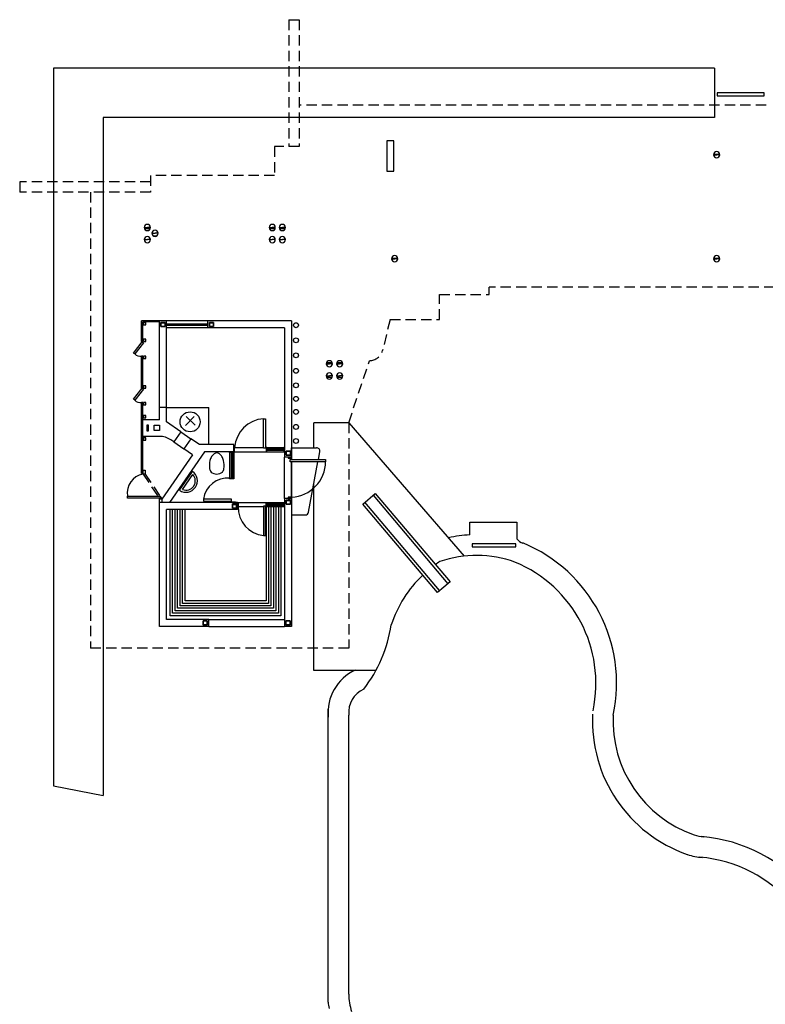
# Model space of a CAD drawing. Extents: x 335.8 to 425.3, y 82.7 to 142.8.
# Drawn here: x 339.9 to 357.9, y 113.4 to 137.2 of the extents above; entities that cross this region are included whole.
import ezdxf

# ---------------------------------------------------------------- set-up
doc = ezdxf.new("R2010")
doc.units = 0
doc.header["$MEASUREMENT"] = 0
doc.linetypes.add('HIDDEN', pattern=[0.375, 0.25, -0.125])
doc.linetypes.add('SOLID_LINE', pattern=[0])
doc.layers.get('0').update_dxf_attribs({"linetype": 'CONTINUOUS'})

msp = doc.modelspace()

# ---------------------------------------------------------------- linework, layer by layer
at = {"color": 90, "linetype": 'HIDDEN'}
for p, q in [((346.393, 137.205), (346.643, 137.205)), ((346.393, 137.205), (346.393, 134.135)), ((346.643, 137.205), (346.643, 134.135)), ((357.943, 135.135), (346.643, 135.135)), ((346.643, 134.135), (346.043, 134.135)), ((346.043, 134.135), (346.043, 133.435)), ((343.043, 133.435), (343.043, 133.035)), ((346.043, 133.435), (343.043, 133.435)), ((339.876, 133.285), (339.876, 133.035)), ((343.043, 133.285), (339.876, 133.285)), ((343.043, 133.035), (339.876, 133.035)), ((341.593, 133.035), (341.593, 122)), ((351.241, 130.553), (351.241, 130.735)), ((364.143, 130.735), (351.241, 130.735)), ((350.041, 129.953), (350.041, 130.553)), ((350.041, 130.553), (351.241, 130.553)), ((348.841, 129.953), (348.659, 129.197)), ((348.841, 129.953), (350.041, 129.953)), ((347.841, 127.453), (348.341, 128.953)), ((347.841, 127.453), (347.841, 122)), ((342.861, 126.211), (343.218, 125.676)), ((342.915, 126.211), (343.272, 125.676)), ((343.251, 125.626), (343.26, 125.613)), ((343.28, 125.665), (343.314, 125.613)), ((347.841, 122), (341.593, 122))]:
    msp.add_line(p, q, dxfattribs=at)
at = {"color": 8, "linetype": 'Continuous'}
for p, q in [((356.693, 136.035), (340.693, 136.035)), ((340.693, 136.035), (340.693, 118.666)), ((356.693, 136.035), (356.693, 134.835)), ((356.693, 134.835), (341.893, 134.835)), ((356.693, 134.835), (341.893, 134.835)), ((341.893, 134.835), (341.893, 118.435)), ((343.428, 127.821), (344.458, 127.821)), ((344.458, 126.921), (344.458, 127.821)), ((347.841, 127.453), (346.997, 127.453)), ((346.997, 126.845), (346.997, 127.453)), ((347.841, 127.453), (350.638, 124.226)), ((346.458, 126.845), (347.062, 126.845)), ((347.105, 126.559), (347.141, 126.75)), ((346.87, 125.287), (347.096, 126.509)), ((346.997, 121.453), (346.997, 125.971)), ((343.518, 122.781), (343.518, 125.351)), ((343.578, 122.841), (343.578, 125.351)), ((343.638, 122.901), (343.638, 125.351)), ((343.698, 122.961), (343.698, 125.351)), ((343.758, 123.021), (343.758, 125.351)), ((343.818, 123.081), (343.818, 125.351)), ((343.878, 123.141), (343.878, 125.351)), ((344.958, 125.552), (344.958, 125.521)), ((345.838, 125.421), (345.838, 123.141)), ((345.898, 125.421), (345.898, 123.081)), ((345.958, 125.421), (345.958, 123.021)), ((346.018, 125.421), (346.018, 122.961)), ((346.078, 125.421), (346.078, 122.901)), ((346.138, 125.421), (346.138, 122.841)), ((346.198, 125.421), (346.198, 122.781)), ((346.458, 125.221), (346.792, 125.221)), ((350.774, 124.739), (350.774, 125.047)), ((350.774, 125.047), (351.913, 125.047)), ((351.913, 125.047), (351.913, 124.646)), ((346.018, 122.961), (343.698, 122.961)), ((345.958, 123.021), (343.758, 123.021)), ((345.898, 123.081), (343.818, 123.081)), ((345.838, 123.141), (343.878, 123.141)), ((346.198, 122.781), (343.518, 122.781)), ((346.138, 122.841), (343.578, 122.841)), ((346.078, 122.901), (343.638, 122.901)), ((348.497, 121.453), (346.997, 121.453)), ((347.343, 113.432), (347.343, 120.52)), ((347.843, 113.627), (347.843, 120.378)), ((340.693, 118.666), (341.893, 118.435))]:
    msp.add_line(p, q, dxfattribs=at)
at = {"color": 9, "linetype": 'Continuous'}
for p, q in [((356.761, 135.431), (356.761, 135.359)), ((357.9, 135.431), (356.761, 135.431)), ((356.761, 135.359), (357.9, 135.359)), ((357.9, 135.359), (357.9, 135.431)), ((342.875, 129.878), (342.875, 129.82)), ((342.933, 129.878), (342.875, 129.878)), ((342.933, 129.82), (342.933, 129.878)), ((342.875, 129.82), (342.933, 129.82)), ((342.63, 129.139), (342.837, 129.411)), ((342.869, 129.387), (342.661, 129.115)), ((342.837, 129.411), (342.869, 129.387)), ((342.875, 129.472), (342.875, 129.414)), ((342.933, 129.472), (342.875, 129.472)), ((342.875, 129.414), (342.933, 129.414)), ((342.933, 129.414), (342.933, 129.472)), ((342.661, 129.115), (342.63, 129.139)), ((342.875, 129.065), (342.875, 129.008)), ((342.933, 129.065), (342.875, 129.065)), ((342.875, 129.008), (342.933, 129.008)), ((342.933, 129.008), (342.933, 129.065)), ((342.63, 128.018), (342.837, 128.29)), ((342.869, 128.266), (342.661, 127.994)), ((342.837, 128.29), (342.869, 128.266)), ((342.875, 128.348), (342.875, 128.29)), ((342.933, 128.348), (342.875, 128.348)), ((342.875, 128.29), (342.933, 128.29)), ((342.933, 128.29), (342.933, 128.348)), ((342.661, 127.994), (342.63, 128.018)), ((342.875, 127.944), (342.875, 127.886)), ((342.933, 127.944), (342.875, 127.944)), ((342.875, 127.886), (342.933, 127.886)), ((342.933, 127.886), (342.933, 127.944)), ((342.875, 127.627), (342.875, 127.569)), ((342.933, 127.627), (342.875, 127.627)), ((342.875, 127.569), (342.933, 127.569)), ((342.933, 127.569), (342.933, 127.627)), ((345.778, 127.547), (345.828, 127.547)), ((345.778, 126.838), (345.778, 127.547)), ((345.828, 127.547), (345.828, 126.838)), ((342.875, 127.09), (342.875, 127.032)), ((342.933, 127.09), (342.875, 127.09)), ((342.875, 127.032), (342.933, 127.032)), ((342.933, 127.032), (342.933, 127.09)), ((345.058, 126.851), (345.058, 126.751)), ((345.078, 126.851), (345.058, 126.851)), ((345.078, 126.751), (345.078, 126.851)), ((345.828, 126.838), (345.778, 126.838)), ((345.843, 126.851), (345.843, 126.751)), ((345.862, 126.851), (345.843, 126.851)), ((345.862, 126.751), (345.862, 126.851)), ((346.269, 126.851), (346.269, 126.751)), ((346.289, 126.851), (346.269, 126.851)), ((346.289, 126.751), (346.289, 126.851)), ((344.958, 126.732), (344.958, 126.751)), ((344.958, 126.751), (345.058, 126.751)), ((345.058, 126.732), (344.958, 126.732)), ((345.058, 126.751), (345.078, 126.751)), ((345.058, 126.751), (345.058, 126.732)), ((345.843, 126.751), (345.862, 126.751)), ((346.269, 126.751), (346.289, 126.751)), ((346.421, 126.509), (346.421, 126.559)), ((346.421, 126.559), (347.282, 126.559)), ((347.282, 126.559), (347.282, 126.509)), ((347.282, 126.509), (346.421, 126.509)), ((344.958, 126.095), (344.958, 126.114)), ((344.958, 126.114), (345.058, 126.114)), ((345.058, 126.095), (344.958, 126.095)), ((345.058, 126.114), (345.058, 126.095)), ((342.486, 125.626), (342.486, 125.676)), ((342.486, 125.676), (343.28, 125.676)), ((343.28, 125.626), (342.486, 125.626)), ((343.28, 125.676), (343.28, 125.626)), ((344.324, 125.602), (344.324, 125.552)), ((345, 125.602), (344.324, 125.602)), ((345, 125.552), (345, 125.602)), ((344.324, 125.552), (345, 125.552)), ((344.958, 125.521), (344.958, 125.54)), ((344.958, 125.54), (345.096, 125.54)), ((345.096, 125.521), (344.958, 125.521)), ((345.096, 125.54), (345.096, 125.521)), ((345.147, 125.421), (345.147, 125.521)), ((345.147, 125.521), (345.166, 125.521)), ((345.166, 125.421), (345.147, 125.421)), ((345.166, 125.521), (345.166, 125.421)), ((345.828, 125.435), (345.778, 125.435)), ((345.778, 125.435), (345.778, 124.726)), ((345.828, 124.726), (345.828, 125.435)), ((345.843, 125.421), (345.843, 125.521)), ((345.843, 125.521), (345.862, 125.521)), ((345.862, 125.421), (345.843, 125.421)), ((345.862, 125.521), (345.862, 125.421)), ((346.27, 125.421), (346.27, 125.521)), ((346.27, 125.521), (346.289, 125.521)), ((346.289, 125.421), (346.27, 125.421)), ((346.289, 125.521), (346.289, 125.421)), ((345.778, 124.726), (345.828, 124.726))]:
    msp.add_line(p, q, dxfattribs=at)
at = {"color": 2, "linetype": 'Continuous'}
for p, q in [((348.93, 134.272), (348.766, 134.272)), ((348.766, 134.272), (348.766, 133.538)), ((348.93, 133.538), (348.93, 134.272)), ((348.766, 133.538), (348.93, 133.538)), ((343.428, 129.921), (343.258, 129.921)), ((343.258, 127.521), (343.258, 129.921)), ((343.428, 127.473), (343.428, 129.921)), ((344.428, 129.751), (344.428, 129.921)), ((346.458, 129.921), (344.428, 129.921)), ((346.458, 129.921), (346.458, 126.621)), ((346.288, 129.751), (344.428, 129.751)), ((346.288, 129.751), (346.288, 126.621)), ((343.428, 127.821), (343.258, 127.821)), ((343.258, 127.521), (342.858, 127.521)), ((342.858, 127.121), (342.858, 127.521)), ((343.774, 127.234), (343.428, 127.473)), ((342.953, 127.389), (342.953, 127.256)), ((342.997, 127.389), (342.953, 127.389)), ((342.953, 127.256), (342.997, 127.256)), ((342.997, 127.256), (342.997, 127.389)), ((343.13, 127.264), (343.13, 127.389)), ((343.13, 127.389), (343.263, 127.389)), ((343.263, 127.264), (343.13, 127.264)), ((343.263, 127.389), (343.263, 127.264)), ((343.774, 127.234), (343.604, 126.987)), ((343.258, 127.121), (342.858, 127.121)), ((343.604, 126.987), (343.531, 127.038)), ((344.021, 127.063), (343.85, 126.817)), ((344.227, 126.921), (344.021, 127.063)), ((344.056, 126.675), (343.85, 126.817)), ((345.058, 126.921), (344.227, 126.921)), ((345.058, 126.751), (345.058, 126.921)), ((346.458, 126.845), (346.458, 126.559)), ((344.056, 126.675), (343.314, 125.602)), ((344.352, 126.751), (343.501, 125.521)), ((345.058, 126.751), (344.352, 126.751)), ((346.458, 126.621), (346.288, 126.621)), ((346.458, 126.509), (346.458, 122.521)), ((346.458, 125.621), (346.288, 125.621)), ((346.288, 125.621), (346.288, 122.521)), ((343.26, 125.524), (343.258, 125.521)), ((345.147, 125.521), (343.258, 125.521)), ((343.258, 122.521), (343.258, 125.521)), ((345.147, 125.351), (343.428, 125.351)), ((343.428, 122.691), (343.428, 125.351)), ((345.147, 125.351), (345.147, 125.521)), ((344.458, 122.521), (343.258, 122.521)), ((344.458, 122.691), (343.428, 122.691)), ((344.458, 122.521), (344.458, 122.691)), ((346.458, 122.521), (346.288, 122.521))]:
    msp.add_line(p, q, dxfattribs=at)
at = {"color": 1, "linetype": 'Continuous'}
for p, q in [((356.674, 133.937), (356.749, 133.937)), ((356.674, 133.937), (356.749, 133.937)), ((356.824, 133.937), (356.749, 133.937)), ((356.824, 133.937), (356.749, 133.937)), ((342.892, 132.176), (342.967, 132.176)), ((342.892, 132.176), (342.967, 132.176)), ((343.042, 132.176), (342.967, 132.176)), ((343.042, 132.176), (342.967, 132.176)), ((343.077, 132.037), (343.152, 132.037)), ((343.077, 132.037), (343.152, 132.037)), ((343.227, 132.037), (343.152, 132.037)), ((343.227, 132.037), (343.152, 132.037)), ((345.913, 132.176), (345.988, 132.176)), ((345.913, 132.176), (345.988, 132.176)), ((346.063, 132.176), (345.988, 132.176)), ((346.063, 132.176), (345.988, 132.176)), ((346.16, 132.176), (346.235, 132.176)), ((346.16, 132.176), (346.235, 132.176)), ((346.31, 132.176), (346.235, 132.176)), ((346.31, 132.176), (346.235, 132.176)), ((342.892, 131.882), (342.967, 131.882)), ((342.892, 131.882), (342.967, 131.882)), ((343.042, 131.882), (342.967, 131.882)), ((343.042, 131.882), (342.967, 131.882)), ((345.913, 131.882), (345.988, 131.882)), ((345.913, 131.882), (345.988, 131.882)), ((346.063, 131.882), (345.988, 131.882)), ((346.063, 131.882), (345.988, 131.882)), ((346.16, 131.882), (346.235, 131.882)), ((346.16, 131.882), (346.235, 131.882)), ((346.31, 131.882), (346.235, 131.882)), ((346.31, 131.882), (346.235, 131.882)), ((348.879, 131.42), (348.954, 131.42)), ((348.879, 131.42), (348.954, 131.42)), ((349.029, 131.42), (348.954, 131.42)), ((349.029, 131.42), (348.954, 131.42)), ((356.674, 131.42), (356.749, 131.42)), ((356.674, 131.42), (356.749, 131.42)), ((356.824, 131.42), (356.749, 131.42)), ((356.824, 131.42), (356.749, 131.42)), ((347.298, 128.878), (347.373, 128.878)), ((347.298, 128.878), (347.373, 128.878)), ((347.448, 128.878), (347.373, 128.878)), ((347.448, 128.878), (347.373, 128.878)), ((347.545, 128.878), (347.62, 128.878)), ((347.545, 128.878), (347.62, 128.878)), ((347.695, 128.878), (347.62, 128.878)), ((347.695, 128.878), (347.62, 128.878)), ((347.298, 128.584), (347.373, 128.584)), ((347.298, 128.584), (347.373, 128.584)), ((347.448, 128.584), (347.373, 128.584)), ((347.448, 128.584), (347.373, 128.584)), ((347.545, 128.584), (347.62, 128.584)), ((347.545, 128.584), (347.62, 128.584)), ((347.695, 128.584), (347.62, 128.584)), ((347.695, 128.584), (347.62, 128.584))]:
    msp.add_line(p, q, dxfattribs=at)
at = {"color": 1, "linetype": 'SOLID_LINE'}
for p, q in [((356.676, 133.953), (356.822, 133.953)), ((342.895, 132.153), (343.038, 132.153)), ((345.917, 132.153), (346.06, 132.153)), ((346.164, 132.153), (346.307, 132.153)), ((343.112, 131.973), (343.192, 131.973)), ((348.88, 131.433), (349.027, 131.433)), ((356.675, 131.433), (356.823, 131.433)), ((347.307, 128.913), (347.439, 128.913)), ((347.554, 128.913), (347.686, 128.913)), ((347.304, 128.553), (347.441, 128.553)), ((347.552, 128.553), (347.688, 128.553))]:
    msp.add_line(p, q, dxfattribs=at)
at = {"color": 210, "linetype": 'Continuous'}
for p, q in [((343.258, 129.921), (342.828, 129.921)), ((342.828, 129.414), (342.828, 129.921)), ((343.258, 129.891), (342.858, 129.891)), ((342.858, 129.414), (342.858, 129.891)), ((344.428, 129.836), (343.428, 129.836)), ((344.428, 129.806), (343.428, 129.806)), ((342.858, 129.414), (342.828, 129.414)), ((342.858, 129.065), (342.828, 129.065)), ((342.828, 128.29), (342.828, 129.065)), ((342.858, 128.29), (342.858, 129.065)), ((342.858, 128.29), (342.828, 128.29)), ((342.858, 127.944), (342.828, 127.944)), ((342.828, 126.221), (342.828, 127.944)), ((342.858, 126.221), (342.858, 127.944)), ((345.862, 126.821), (346.269, 126.821)), ((345.862, 126.791), (346.269, 126.791)), ((344.995, 126.732), (344.995, 126.114)), ((345.025, 126.732), (345.025, 126.114)), ((342.828, 126.221), (342.861, 126.221)), ((343.747, 125.818), (344.056, 126.275)), ((343.82, 125.836), (344.067, 126.201)), ((348.179, 125.481), (348.484, 125.74)), ((348.431, 125.695), (350.239, 123.556)), ((348.484, 125.74), (350.292, 123.602)), ((345.862, 125.486), (346.269, 125.486)), ((345.862, 125.456), (346.269, 125.456)), ((349.987, 123.343), (348.179, 125.481)), ((350.04, 123.388), (348.232, 125.527)), ((350.825, 124.522), (350.825, 124.446)), ((351.883, 124.522), (350.825, 124.522)), ((350.825, 124.446), (351.883, 124.446)), ((351.883, 124.446), (351.883, 124.522)), ((350.292, 123.602), (349.987, 123.343))]:
    msp.add_line(p, q, dxfattribs=at)
at = {"color": 7, "linetype": 'Continuous'}
for p, q in [((343.295, 129.879), (343.295, 129.779)), ((343.395, 129.879), (343.295, 129.879)), ((343.295, 129.879), (343.395, 129.879)), ((343.295, 129.779), (343.295, 129.879)), ((343.395, 129.779), (343.395, 129.879)), ((343.395, 129.879), (343.395, 129.779)), ((344.428, 129.921), (343.428, 129.921)), ((344.471, 129.879), (344.571, 129.879)), ((344.471, 129.779), (344.471, 129.879)), ((344.471, 129.879), (344.471, 129.779)), ((344.571, 129.879), (344.471, 129.879)), ((344.571, 129.879), (344.571, 129.779)), ((344.571, 129.779), (344.571, 129.879)), ((343.295, 129.779), (343.395, 129.779)), ((343.395, 129.779), (343.295, 129.779)), ((344.428, 129.751), (343.428, 129.751)), ((344.571, 129.779), (344.471, 129.779)), ((344.471, 129.779), (344.571, 129.779)), ((343.889, 127.384), (344.098, 127.599)), ((343.905, 127.601), (344.12, 127.392)), ((343.774, 127.234), (344.021, 127.063)), ((343.604, 126.987), (343.85, 126.817)), ((345.078, 126.851), (345.778, 126.851)), ((345.828, 126.851), (345.843, 126.851)), ((345.862, 126.851), (346.269, 126.851)), ((346.329, 126.763), (346.429, 126.763)), ((346.329, 126.664), (346.329, 126.763)), ((346.329, 126.763), (346.329, 126.664)), ((346.429, 126.763), (346.329, 126.763)), ((346.429, 126.763), (346.429, 126.664)), ((346.429, 126.664), (346.429, 126.763)), ((346.458, 126.559), (346.458, 126.845)), ((344.958, 126.732), (344.958, 126.114)), ((345.058, 126.732), (345.058, 126.114)), ((345.078, 126.751), (345.843, 126.751)), ((345.862, 126.751), (346.269, 126.751)), ((346.288, 125.621), (346.288, 126.621)), ((346.429, 126.664), (346.329, 126.664)), ((346.329, 126.664), (346.429, 126.664)), ((346.458, 125.621), (346.458, 126.509)), ((346.329, 125.578), (346.329, 125.478)), ((346.429, 125.578), (346.329, 125.578)), ((346.329, 125.578), (346.429, 125.578)), ((346.329, 125.478), (346.329, 125.578)), ((346.429, 125.478), (346.429, 125.578)), ((346.429, 125.578), (346.429, 125.478)), ((345.026, 125.486), (345.026, 125.387)), ((345.126, 125.486), (345.026, 125.486)), ((345.026, 125.486), (345.126, 125.486)), ((345.026, 125.387), (345.026, 125.486)), ((345.026, 125.387), (345.126, 125.387)), ((345.126, 125.387), (345.026, 125.387)), ((345.126, 125.387), (345.126, 125.486)), ((345.126, 125.486), (345.126, 125.387)), ((345.166, 125.521), (345.843, 125.521)), ((345.166, 125.421), (345.778, 125.421)), ((345.828, 125.421), (345.843, 125.421)), ((345.862, 125.521), (346.27, 125.521)), ((345.862, 125.421), (346.27, 125.421)), ((346.329, 125.478), (346.429, 125.478)), ((346.429, 125.478), (346.329, 125.478)), ((344.412, 122.654), (344.313, 122.654)), ((344.313, 122.654), (344.412, 122.654)), ((344.313, 122.654), (344.313, 122.554)), ((344.313, 122.554), (344.313, 122.654)), ((344.313, 122.554), (344.412, 122.554)), ((344.412, 122.554), (344.313, 122.554)), ((344.412, 122.554), (344.412, 122.654)), ((344.412, 122.654), (344.412, 122.554)), ((344.458, 122.691), (346.288, 122.691)), ((344.458, 122.521), (346.288, 122.521)), ((346.322, 122.654), (346.422, 122.654)), ((346.422, 122.654), (346.322, 122.654)), ((346.322, 122.554), (346.322, 122.654)), ((346.322, 122.654), (346.322, 122.554)), ((346.422, 122.554), (346.322, 122.554)), ((346.322, 122.554), (346.422, 122.554)), ((346.422, 122.654), (346.422, 122.554)), ((346.422, 122.554), (346.422, 122.654))]:
    msp.add_line(p, q, dxfattribs=at)
at = {"color": 7, "linetype": 'SOLID_LINE'}
for p, q in [((343.295, 129.873), (343.395, 129.873)), ((344.471, 129.873), (344.571, 129.873)), ((346.329, 126.673), (346.429, 126.673)), ((346.329, 125.573), (346.429, 125.573)), ((345.026, 125.473), (345.126, 125.473)), ((344.313, 122.573), (344.412, 122.573)), ((346.322, 122.573), (346.422, 122.573))]:
    msp.add_line(p, q, dxfattribs=at)
at = {"color": 5, "linetype": 'Continuous'}
for p, q in [((346.458, 126.621), (346.376, 126.621)), ((346.376, 126.621), (346.376, 126.591)), ((346.376, 126.591), (346.458, 126.591)), ((346.458, 126.591), (346.458, 126.621)), ((342.861, 126.211), (342.861, 126.302)), ((342.861, 126.302), (342.915, 126.302)), ((342.915, 126.302), (342.915, 126.211)), ((342.915, 126.211), (342.861, 126.211)), ((343.26, 125.522), (343.26, 125.613)), ((343.26, 125.613), (343.314, 125.613)), ((343.314, 125.613), (343.314, 125.522)), ((346.456, 125.65), (346.374, 125.65)), ((346.374, 125.65), (346.374, 125.62)), ((346.374, 125.62), (346.456, 125.62)), ((346.456, 125.62), (346.456, 125.65)), ((343.314, 125.522), (343.26, 125.522))]:
    msp.add_line(p, q, dxfattribs=at)
at = {"color": 210, "linetype": 'Continuous'}
for centre in [(346.565, 129.811), (346.565, 129.447), (346.565, 129.083), (346.565, 128.708), (346.565, 128.356), (346.565, 128.029), (346.565, 127.714), (346.565, 127.35), (346.565, 127.01)]:
    msp.add_circle(centre, 0.0597, dxfattribs=at)
at = {"color": 8, "linetype": 'Continuous'}
msp.add_circle((344.001, 127.474), 0.242, dxfattribs=at)
at = {"color": 1, "linetype": 'Continuous'}
for centre, start, end in [((356.749, 133.937), 0, 180), ((356.749, 133.937), 180, 0), ((342.967, 132.176), 0, 180), ((345.988, 132.176), 0, 180), ((346.235, 132.176), 0, 180), ((342.967, 132.176), 180, 0), ((343.152, 132.037), 0, 180), ((343.152, 132.037), 180, 0), ((345.988, 132.176), 180, 0), ((346.235, 132.176), 180, 0), ((342.967, 131.882), 0, 180), ((342.967, 131.882), 180, 0), ((345.988, 131.882), 0, 180), ((345.988, 131.882), 180, 0), ((346.235, 131.882), 0, 180), ((346.235, 131.882), 180, 0), ((348.954, 131.42), 0, 180), ((348.954, 131.42), 180, 0), ((356.749, 131.42), 0, 180), ((356.749, 131.42), 180, 0), ((347.373, 128.878), 0, 180), ((347.62, 128.878), 0, 180), ((347.373, 128.878), 180, 0), ((347.62, 128.878), 180, 0), ((347.373, 128.584), 0, 180), ((347.373, 128.584), 180, 0), ((347.62, 128.584), 0, 180), ((347.62, 128.584), 180, 0)]:
    msp.add_arc(centre, 0.075, start, end, dxfattribs=at)
at = {"color": 90, "linetype": 'HIDDEN'}
msp.add_arc((348.33, 129.296), 0.344, 271.9388, 343.2405, dxfattribs=at)
at = {"color": 9, "linetype": 'Continuous'}
for centre, radius, start, end in [((342.799, 129.272), 0.209, 228.6774, 278.0009), ((342.799, 128.151), 0.209, 228.6775, 278.0008), ((345.823, 126.8), 0.748, 93.1763, 176.2438), ((346.414, 126.517), 0.868, 272.812, 359.4549), ((342.941, 125.756), 0.462, 99.9968, 189.9967), ((344.911, 125.52), 0.593, 84.9927, 172.0565), ((345.835, 125.394), 0.67, 177.4434, 265.4458)]:
    msp.add_arc(centre, radius, start, end, dxfattribs=at)
at = {"color": 2, "linetype": 'Continuous'}
msp.add_arc((343.26, 126.642), 0.48, 55.0159, 90.2488, dxfattribs=at)
at = {"color": 8, "linetype": 'Continuous'}
for centre, radius, start, end in [((347.062, 126.765), 0.08, 349.5299, 90), ((346.792, 125.301), 0.08, 270, 349.5306), ((350.936, 121.524), 3.218, 92.8907, 102.2495), ((352.093, 124.741), 0.204, 207.8638, 259.1776), ((350.65, 121.147), 3.674, 347.9237, 67.5171), ((350.936, 121.524), 2.718, 70.0481, 109.0765), ((351.627, 121.661), 2.9, 122.9894, 125.5938), ((350.65, 121.147), 3.174, 347.9237, 67.5171), ((351.627, 121.661), 2.9, 133.5036, 161.9466), ((345.586, 123.049), 3.32, 322.0397, 351.524), ((348.465, 120.439), 1.126, 114.7565, 185.5389), ((348.465, 120.439), 0.626, 114.7565, 185.5389), ((357.163, 120.238), 3.424, 177.2464, 250.7359), ((357.163, 120.238), 2.924, 177.2464, 250.7359), ((356.488, 118.337), 0.907, 251.3882, 266.534), ((356.072, 113.668), 3.781, 355.6069, 85.3039), ((356.488, 118.337), 1.407, 251.3882, 266.534), ((356.072, 113.668), 3.281, 355.6069, 85.3039), ((348.105, 113.468), 0.763, 182.705, 194.2851), ((349.134, 113.614), 1.291, 179.4304, 198.4931)]:
    msp.add_arc(centre, radius, start, end, dxfattribs=at)
at = {"color": 210, "linetype": 'Continuous'}
for centre, radius, start, end in [((345.121, 126.416), 0.652, 169.1266, 186.9009), ((344.767, 126.474), 0.294, 147.2112, 167.2238), ((344.865, 126.395), 0.419, 132.7081, 145.3526), ((344.666, 126.535), 0.188, 96.1389, 116.9489), ((344.625, 126.534), 0.189, 63.0629, 83.7765), ((344.427, 126.395), 0.419, 34.6474, 47.2919), ((344.524, 126.474), 0.294, 12.7756, 32.7883), ((344.171, 126.416), 0.652, 353.0995, 10.8738), ((344.623, 126.357), 0.151, 187.3515, 220.4815), ((344.668, 126.357), 0.151, 319.5185, 352.6485), ((343.902, 126.046), 0.276, 235.8982, 55.8982), ((343.902, 126.046), 0.226, 248.6883, 43.1082), ((344.639, 126.405), 0.196, 228.1704, 271.8706), ((344.646, 126.209), 0.000643, 271.8695, 268.1305), ((344.652, 126.405), 0.196, 268.1292, 311.8293)]:
    msp.add_arc(centre, radius, start, end, dxfattribs=at)

doc.saveas('drawing.dxf')
